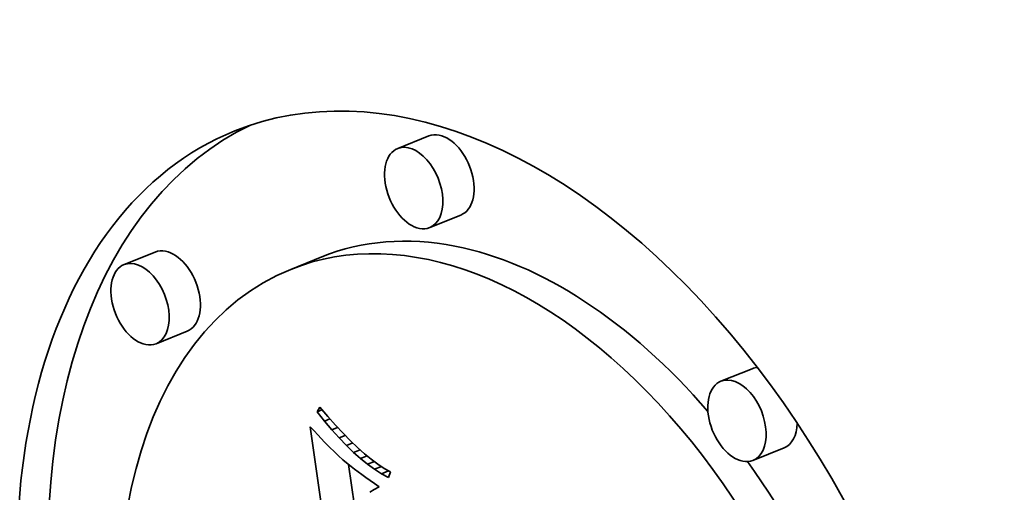
# Model space of a CAD drawing. Extents: x 0 to 10.8, y 0 to 8.3.
# Drawn here: x 9.3 to 9.4, y 5.1 to 5.2 of the extents above; entities that cross this region are included whole.
import ezdxf

# ---------------------------------------------------------------- set-up
doc = ezdxf.new("R2010")
doc.units = 0
doc.header["$MEASUREMENT"] = 0
doc.layers.get('0').update_dxf_attribs({"lineweight": 13})

msp = doc.modelspace()

# ---------------------------------------------------------------- linework, layer by layer
at = {"color": 7, "lineweight": 35, "ltscale": 6.49526e-05}
for p, q in [((9.380315, 5.156), (9.377905, 5.155028)), ((9.382784, 5.149879), (9.380374, 5.148907)), ((9.359172, 5.147016), (9.356763, 5.146044)), ((9.372044, 5.146649), (9.369635, 5.145677)), ((9.361641, 5.140895), (9.359232, 5.139923)), ((9.40529, 5.137994), (9.40288, 5.137022)), ((9.407759, 5.131873), (9.405349, 5.130901))]:
    msp.add_line(p, q, dxfattribs=at)
at = {"color": 7, "lineweight": 35, "ltscale": 1.03012e-05}
msp.add_line((9.371669, 5.134664), (9.371882, 5.135017), dxfattribs=at)
at = {"color": 7, "lineweight": 35, "ltscale": 2.37595e-05}
msp.add_line((9.371882, 5.135017), (9.372499, 5.134293), dxfattribs=at)
at = {"color": 7, "lineweight": 35, "ltscale": 1.03041e-05}
msp.add_line((9.371669, 5.134664), (9.372051, 5.134819), dxfattribs=at)
at = {"color": 7, "lineweight": 35, "ltscale": 2.31137e-05}
msp.add_line((9.372244, 5.13394), (9.371669, 5.134664), dxfattribs=at)
at = {"color": 7, "lineweight": 35, "ltscale": 1.12838e-05}
msp.add_line((9.372244, 5.13394), (9.372662, 5.134109), dxfattribs=at)
at = {"color": 7, "lineweight": 35, "ltscale": 2.25691e-05}
msp.add_line((9.372499, 5.134293), (9.373099, 5.133619), dxfattribs=at)
at = {"color": 7, "lineweight": 35, "ltscale": 1.09018e-05}
msp.add_line((9.371153, 5.133495), (9.371448, 5.133174), dxfattribs=at)
at = {"color": 7, "lineweight": 35, "ltscale": 0.000590382}
msp.add_line((9.374473, 5.110114), (9.371153, 5.133495), dxfattribs=at)
at = {"color": 7, "lineweight": 35, "ltscale": 2.21004e-05}
msp.add_line((9.372813, 5.133264), (9.372244, 5.13394), dxfattribs=at)
at = {"color": 7, "lineweight": 35, "ltscale": 1.2094e-05}
msp.add_line((9.372813, 5.133264), (9.373262, 5.133445), dxfattribs=at)
at = {"color": 7, "lineweight": 35, "ltscale": 2.13866e-05}
msp.add_line((9.373099, 5.133619), (9.373684, 5.132994), dxfattribs=at)
at = {"color": 7, "lineweight": 35, "ltscale": 1.03325e-05}
msp.add_line((9.371448, 5.133174), (9.371729, 5.132871), dxfattribs=at)
at = {"color": 7, "lineweight": 35, "ltscale": 9.77011e-06}
msp.add_line((9.371729, 5.132871), (9.371996, 5.132586), dxfattribs=at)
at = {"color": 7, "lineweight": 35, "ltscale": 9.21268e-06}
msp.add_line((9.371996, 5.132586), (9.37225, 5.132319), dxfattribs=at)
at = {"color": 7, "lineweight": 35, "ltscale": 2.11141e-05}
msp.add_line((9.373378, 5.132636), (9.372813, 5.133264), dxfattribs=at)
at = {"color": 7, "lineweight": 35, "ltscale": 1.27304e-05}
msp.add_line((9.373378, 5.132636), (9.37385, 5.132826), dxfattribs=at)
at = {"color": 7, "lineweight": 35, "ltscale": 2.01444e-05}
msp.add_line((9.373937, 5.132055), (9.373378, 5.132636), dxfattribs=at)
at = {"color": 7, "lineweight": 35, "ltscale": 2.02235e-05}
msp.add_line((9.373684, 5.132994), (9.374252, 5.132419), dxfattribs=at)
at = {"color": 7, "lineweight": 35, "ltscale": 8.65119e-06}
msp.add_line((9.37225, 5.132319), (9.372491, 5.13207), dxfattribs=at)
at = {"color": 7, "lineweight": 35, "ltscale": 8.08861e-06}
msp.add_line((9.372491, 5.13207), (9.372718, 5.13184), dxfattribs=at)
at = {"color": 7, "lineweight": 35, "ltscale": 7.5395e-06}
msp.add_line((9.372718, 5.13184), (9.372932, 5.131627), dxfattribs=at)
at = {"color": 7, "lineweight": 35, "ltscale": 1.32277e-05}
msp.add_line((9.373937, 5.132055), (9.374427, 5.132253), dxfattribs=at)
at = {"color": 7, "lineweight": 35, "ltscale": 1.9206e-05}
msp.add_line((9.37449, 5.131523), (9.373937, 5.132055), dxfattribs=at)
at = {"color": 7, "lineweight": 35, "ltscale": 1.90777e-05}
msp.add_line((9.374252, 5.132419), (9.374806, 5.131894), dxfattribs=at)
at = {"color": 7, "lineweight": 35, "ltscale": 1.79539e-05}
msp.add_line((9.374806, 5.131894), (9.375343, 5.131418), dxfattribs=at)
at = {"color": 7, "lineweight": 35, "ltscale": 1.33899e-05}
msp.add_line((9.372932, 5.131627), (9.373319, 5.131257), dxfattribs=at)
at = {"color": 7, "lineweight": 35, "ltscale": 1.17096e-05}
msp.add_line((9.373319, 5.131257), (9.373669, 5.130946), dxfattribs=at)
at = {"color": 7, "lineweight": 35, "ltscale": 1.36014e-05}
msp.add_line((9.37449, 5.131523), (9.374995, 5.131726), dxfattribs=at)
at = {"color": 7, "lineweight": 35, "ltscale": 1.82974e-05}
msp.add_line((9.375039, 5.131038), (9.37449, 5.131523), dxfattribs=at)
at = {"color": 7, "lineweight": 35, "ltscale": 1.38689e-05}
msp.add_line((9.375039, 5.131038), (9.375553, 5.131246), dxfattribs=at)
at = {"color": 7, "lineweight": 35, "ltscale": 1.68535e-05}
msp.add_line((9.375343, 5.131418), (9.375865, 5.130991), dxfattribs=at)
at = {"color": 7, "lineweight": 35, "ltscale": 1.32783e-05}
msp.add_line((9.373669, 5.130946), (9.374079, 5.130608), dxfattribs=at)
at = {"color": 7, "lineweight": 35, "ltscale": 7.43575e-06}
msp.add_line((9.374079, 5.130608), (9.374313, 5.130424), dxfattribs=at)
at = {"color": 7, "lineweight": 35, "ltscale": 8.08672e-05}
msp.add_line((9.374569, 5.127377), (9.374114, 5.13058), dxfattribs=at)
at = {"color": 7, "lineweight": 35, "ltscale": 7.97269e-06}
msp.add_line((9.374313, 5.130424), (9.374566, 5.13023), dxfattribs=at)
at = {"color": 7, "lineweight": 35, "ltscale": 1.7426e-05}
msp.add_line((9.375582, 5.130602), (9.375039, 5.131038), dxfattribs=at)
at = {"color": 7, "lineweight": 35, "ltscale": 1.40878e-05}
msp.add_line((9.375582, 5.130602), (9.376105, 5.130812), dxfattribs=at)
at = {"color": 7, "lineweight": 35, "ltscale": 1.6596e-05}
msp.add_line((9.37612, 5.130213), (9.375582, 5.130602), dxfattribs=at)
at = {"color": 7, "lineweight": 35, "ltscale": 1.57727e-05}
msp.add_line((9.375865, 5.130991), (9.376371, 5.130614), dxfattribs=at)
at = {"color": 7, "lineweight": 35, "ltscale": 1.4316e-05}
msp.add_line((9.37612, 5.130213), (9.376651, 5.130427), dxfattribs=at)
at = {"color": 7, "lineweight": 35, "ltscale": 1.47497e-05}
msp.add_line((9.376371, 5.130614), (9.376862, 5.130286), dxfattribs=at)
at = {"color": 7, "lineweight": 35, "ltscale": 8.49938e-06}
msp.add_line((9.374566, 5.13023), (9.374837, 5.130026), dxfattribs=at)
at = {"color": 7, "lineweight": 35, "ltscale": 9.03254e-06}
msp.add_line((9.374837, 5.130026), (9.375128, 5.129811), dxfattribs=at)
at = {"color": 7, "lineweight": 35, "ltscale": 9.56639e-06}
msp.add_line((9.375128, 5.129811), (9.375438, 5.129587), dxfattribs=at)
at = {"color": 7, "lineweight": 35, "ltscale": 1.01008e-05}
msp.add_line((9.375438, 5.129587), (9.375767, 5.129353), dxfattribs=at)
at = {"color": 7, "lineweight": 35, "ltscale": 1.58087e-05}
msp.add_line((9.376653, 5.129872), (9.37612, 5.130213), dxfattribs=at)
at = {"color": 7, "lineweight": 35, "ltscale": 1.46277e-05}
msp.add_line((9.376653, 5.129872), (9.377195, 5.130091), dxfattribs=at)
at = {"color": 7, "lineweight": 35, "ltscale": 1.50878e-05}
msp.add_line((9.37718, 5.129579), (9.376653, 5.129872), dxfattribs=at)
at = {"color": 7, "lineweight": 35, "ltscale": 1.37558e-05}
msp.add_line((9.376862, 5.130286), (9.377337, 5.130008), dxfattribs=at)
at = {"color": 7, "lineweight": 35, "ltscale": 1.14193e-05}
msp.add_line((9.377337, 5.130008), (9.37718, 5.129579), dxfattribs=at)
at = {"color": 7, "lineweight": 35, "ltscale": 1.06409e-05}
msp.add_line((9.375767, 5.129353), (9.376116, 5.129108), dxfattribs=at)
at = {"color": 7, "lineweight": 35, "ltscale": 1.08306e-05}
msp.add_line((9.37646, 5.128865), (9.376084, 5.12865), dxfattribs=at)
at = {"color": 7, "lineweight": 35, "ltscale": 1.05319e-05}
msp.add_line((9.376116, 5.129108), (9.37646, 5.128865), dxfattribs=at)
at = {"color": 7, "lineweight": 35, "ltscale": 1.02517e-05}
msp.add_line((9.376084, 5.12865), (9.375738, 5.12843), dxfattribs=at)
at = {"color": 7, "lineweight": 35, "ltscale": 0.03937}
for centre, major_axis, start_param, end_param in [((8.644982, 5.491358), (0.76134, -1.887217), 0.000026, 1.998424), ((8.243411, 5.329356), (0.76134, -1.887217), 0.000026, 1.998424), ((9.385683, 5.105892), (0.020371, -0.050496), 6.283124, 9.424717), ((9.385683, 5.105892), (0.020371, -0.050496), 3.141532, 5.901816), ((9.388092, 5.106864), (-0.020371, 0.050496), 0.038705, 1.16806), ((9.381549, 5.15294), (-0.001235, 0.00306), 5.901816, 6.283124), ((9.381549, 5.15294), (-0.001235, 0.00306), 3.141532, 5.901816), ((9.37914, 5.151968), (0.001235, -0.00306), 3.141532, 5.901816), ((9.37914, 5.151968), (0.001235, -0.00306), 6.283124, 9.424717), ((9.385683, 5.105892), (0.01605, -0.039785), 6.283124, 9.424717), ((9.37914, 5.151968), (0.001235, -0.00306), 5.901816, 6.283124), ((9.388092, 5.106864), (-0.01605, 0.039785), 5.901816, 6.283124), ((9.360407, 5.143956), (-0.001235, 0.00306), 5.901816, 6.283124), ((9.360407, 5.143956), (-0.001235, 0.00306), 3.141532, 5.901816), ((9.388092, 5.106864), (-0.01605, 0.039785), 5.214411, 5.901816), ((9.357997, 5.142983), (0.001235, -0.00306), 6.283124, 9.424717), ((9.385683, 5.105892), (0.01605, -0.039785), 3.141532, 5.901816), ((9.357997, 5.142983), (0.001235, -0.00306), 3.141532, 5.901816), ((9.357997, 5.142983), (0.001235, -0.00306), 5.901816, 6.283124), ((9.406524, 5.134933), (-0.001235, 0.00306), 6.077262, 6.283124), ((9.404115, 5.133961), (0.001235, -0.00306), 6.283124, 9.424717), ((9.404115, 5.133961), (0.001235, -0.00306), 3.141532, 5.901816), ((9.406524, 5.134933), (-0.001235, 0.00306), 3.141532, 4.09254), ((9.404115, 5.133961), (0.001235, -0.00306), 5.901816, 6.283124), ((9.388092, 5.106864), (-0.01605, 0.039785), 4.357698, 5.092349)]:
    msp.add_ellipse(centre, major_axis=major_axis, ratio=0.616564, start_param=start_param, end_param=end_param, dxfattribs=at)

doc.saveas('drawing.dxf')
